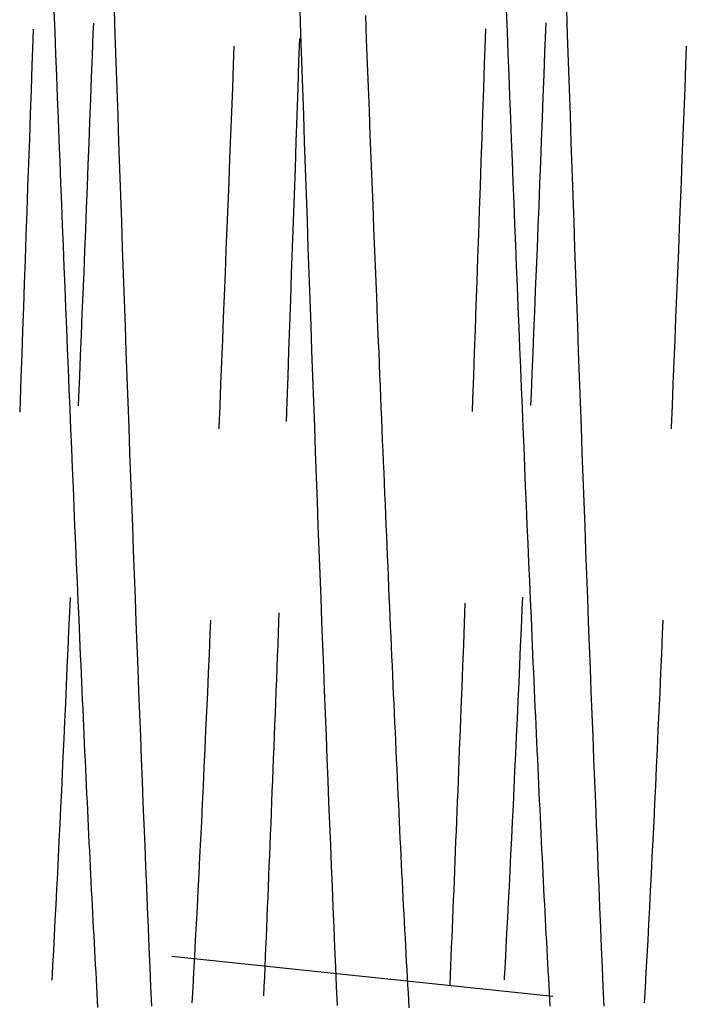
# Model space of a CAD drawing. Units: millimetres. Extents: x 0 to 841, y 0 to 594.
# Drawn here: x 681 to 684, y 361 to 366 of the extents above; entities that cross this region are included whole.
import ezdxf

# ---------------------------------------------------------------- set-up
doc = ezdxf.new("R2010")
doc.units = ezdxf.units.MM
doc.layers.add('SLD-0', color=179, linetype='Continuous')

msp = doc.modelspace()

# ---------------------------------------------------------------- linework, layer by layer
at = {"layer": 'SLD-0'}
for p, q in [((681.068, 365.8365), (681.059, 366.1061)), ((681.9914, 365.8394), (681.9824, 366.1091)), ((683.318, 365.8365), (683.309, 366.1061)), ((680.7688, 365.8493), (680.7647, 365.9581)), ((682.3121, 365.9335), (682.3166, 365.8139)), ((683.0187, 365.853), (683.0146, 365.9617)), ((680.959, 365.8949), (680.9571, 365.8457)), ((683.2091, 365.8968), (683.2076, 365.8592)), ((680.6591, 365.8652), (680.6572, 365.8094)), ((680.773, 365.741), (680.7688, 365.8493)), ((680.9571, 365.8457), (680.9529, 365.7352)), ((681.0771, 365.5685), (681.068, 365.8365)), ((682.0005, 365.5714), (681.9914, 365.8394)), ((682.9091, 365.8671), (682.9074, 365.8148)), ((683.0228, 365.7448), (683.0187, 365.853)), ((683.2076, 365.8592), (683.2034, 365.7487)), ((683.3271, 365.5685), (683.318, 365.8365)), ((680.6572, 365.8094), (680.653, 365.6864)), ((681.6582, 365.781), (681.6547, 365.6881)), ((681.984, 365.8188), (681.9801, 365.7052)), ((682.3166, 365.8139), (682.3212, 365.6948)), ((682.9074, 365.8148), (682.9032, 365.6919)), ((683.9082, 365.781), (683.9047, 365.6881)), ((680.7771, 365.6331), (680.773, 365.741)), ((680.9529, 365.7352), (680.9487, 365.6251)), ((683.0269, 365.6371), (683.0228, 365.7448)), ((683.2034, 365.7487), (683.1992, 365.6387)), ((680.653, 365.6864), (680.6488, 365.5638)), ((681.6547, 365.6881), (681.6502, 365.5708)), ((681.9801, 365.7052), (681.9756, 365.5714)), ((682.3212, 365.6948), (682.3257, 365.5761)), ((682.9032, 365.6919), (682.899, 365.5695)), ((683.9047, 365.6881), (683.9002, 365.5708)), ((680.7812, 365.5257), (680.7771, 365.6331)), ((683.0311, 365.5297), (683.0269, 365.6371)), ((683.1992, 365.6387), (683.195, 365.5291)), ((680.9487, 365.6251), (680.9445, 365.5155)), ((680.6488, 365.5638), (680.6447, 365.4417)), ((681.0816, 365.4352), (681.0771, 365.5685)), ((681.6502, 365.5708), (681.6456, 365.4541)), ((681.9756, 365.5714), (681.971, 365.4381)), ((682.0051, 365.4381), (682.0005, 365.5714)), ((682.3257, 365.5761), (682.3303, 365.458)), ((682.899, 365.5695), (682.8949, 365.4476)), ((683.3316, 365.4352), (683.3271, 365.5685)), ((683.9002, 365.5708), (683.8956, 365.4541)), ((680.7853, 365.4187), (680.7812, 365.5257)), ((680.9445, 365.5155), (680.9403, 365.4064)), ((683.0352, 365.4228), (683.0311, 365.5297)), ((683.195, 365.5291), (683.1908, 365.42)), ((680.6447, 365.4417), (680.6405, 365.32)), ((681.0862, 365.3024), (681.0816, 365.4352)), ((681.6456, 365.4541), (681.6411, 365.3379)), ((681.971, 365.4381), (681.9665, 365.3053)), ((682.0096, 365.3053), (682.0051, 365.4381)), ((682.3303, 365.458), (682.3349, 365.3404)), ((682.8949, 365.4476), (682.8907, 365.3261)), ((683.3362, 365.3024), (683.3316, 365.4352)), ((683.8956, 365.4541), (683.8911, 365.3379)), ((680.7895, 365.3122), (680.7853, 365.4187)), ((680.9403, 365.4064), (680.9361, 365.2978)), ((683.0393, 365.3164), (683.0352, 365.4228)), ((683.1908, 365.42), (683.1866, 365.3114)), ((681.6411, 365.3379), (681.6366, 365.2223)), ((682.3349, 365.3404), (682.3394, 365.2234)), ((683.8911, 365.3379), (683.8866, 365.2223)), ((680.6405, 365.32), (680.6363, 365.1988)), ((680.7936, 365.2061), (680.7895, 365.3122)), ((680.9361, 365.2978), (680.9319, 365.1896)), ((681.0908, 365.1702), (681.0862, 365.3024)), ((681.9665, 365.3053), (681.9619, 365.173)), ((682.0142, 365.173), (682.0096, 365.3053)), ((682.8907, 365.3261), (682.8865, 365.2051)), ((683.0434, 365.2105), (683.0393, 365.3164)), ((683.1866, 365.3114), (683.1824, 365.2032)), ((683.3408, 365.1702), (683.3362, 365.3024)), ((680.6363, 365.1988), (680.6321, 365.0782)), ((680.7977, 365.1006), (680.7936, 365.2061)), ((681.6366, 365.2223), (681.6321, 365.1072)), ((682.3394, 365.2234), (682.344, 365.1069)), ((682.8865, 365.2051), (682.8824, 365.0846)), ((683.0475, 365.1051), (683.0434, 365.2105)), ((683.1824, 365.2032), (683.1782, 365.0956)), ((683.8866, 365.2223), (683.8821, 365.1072)), ((680.9319, 365.1896), (680.9276, 365.082)), ((681.0953, 365.0385), (681.0908, 365.1702)), ((681.9619, 365.173), (681.9573, 365.0414)), ((682.0187, 365.0414), (682.0142, 365.173)), ((683.3453, 365.0385), (683.3408, 365.1702)), ((680.8018, 364.9956), (680.7977, 365.1006)), ((681.6321, 365.1072), (681.6276, 364.9928)), ((682.344, 365.1069), (682.3486, 364.9912)), ((683.0517, 365.0001), (683.0475, 365.1051)), ((683.1782, 365.0956), (683.174, 364.9886)), ((683.8821, 365.1072), (683.8776, 364.9928)), ((680.6321, 365.0782), (680.628, 364.958)), ((680.9276, 365.082), (680.9234, 364.9749)), ((682.8824, 365.0846), (682.8782, 364.9646)), ((680.806, 364.8911), (680.8018, 364.9956)), ((681.0999, 364.9075), (681.0953, 365.0385)), ((681.9573, 365.0414), (681.9528, 364.9103)), ((682.0233, 364.9103), (682.0187, 365.0414)), ((683.0558, 364.8957), (683.0517, 365.0001)), ((683.3499, 364.9075), (683.3453, 365.0385)), ((680.628, 364.958), (680.6238, 364.8384)), ((680.9234, 364.9749), (680.9192, 364.8684)), ((681.6276, 364.9928), (681.6231, 364.879)), ((682.3486, 364.9912), (682.3531, 364.876)), ((682.8782, 364.9646), (682.874, 364.8452)), ((683.174, 364.9886), (683.1698, 364.882)), ((683.8776, 364.9928), (683.8731, 364.879)), ((681.1045, 364.7771), (681.0999, 364.9075)), ((681.9528, 364.9103), (681.9482, 364.7799)), ((682.0279, 364.7799), (682.0233, 364.9103)), ((683.3545, 364.7771), (683.3499, 364.9075)), ((680.8101, 364.7871), (680.806, 364.8911)), ((680.9192, 364.8684), (680.915, 364.7624)), ((681.6231, 364.879), (681.6186, 364.7658)), ((682.3531, 364.876), (682.3577, 364.7616)), ((683.0599, 364.7919), (683.0558, 364.8957)), ((683.1698, 364.882), (683.1656, 364.7761)), ((683.8731, 364.879), (683.8686, 364.7658)), ((680.6238, 364.8384), (680.6196, 364.7194)), ((682.874, 364.8452), (682.8698, 364.7263)), ((680.8142, 364.6837), (680.8101, 364.7871)), ((680.915, 364.7624), (680.9108, 364.657)), ((681.109, 364.6473), (681.1045, 364.7771)), ((681.6186, 364.7658), (681.6141, 364.6533)), ((681.9482, 364.7799), (681.9436, 364.6502)), ((682.0324, 364.6502), (682.0279, 364.7799)), ((682.3577, 364.7616), (682.3622, 364.6479)), ((683.064, 364.6886), (683.0599, 364.7919)), ((683.1656, 364.7761), (683.1614, 364.6707)), ((683.359, 364.6473), (683.3545, 364.7771)), ((683.8686, 364.7658), (683.8641, 364.6533)), ((680.6196, 364.7194), (680.6154, 364.6009)), ((682.8698, 364.7263), (682.8657, 364.608)), ((680.8183, 364.5808), (680.8142, 364.6837)), ((680.9108, 364.657), (680.9066, 364.5522)), ((681.6141, 364.6533), (681.6096, 364.5415)), ((683.0681, 364.5858), (683.064, 364.6886)), ((683.1614, 364.6707), (683.1572, 364.5659)), ((683.8641, 364.6533), (683.8596, 364.5415)), ((681.1136, 364.5183), (681.109, 364.6473)), ((681.9436, 364.6502), (681.9391, 364.5211)), ((682.037, 364.5211), (682.0324, 364.6502)), ((682.3622, 364.6479), (682.3668, 364.5349)), ((682.8657, 364.608), (682.8615, 364.4903)), ((683.3636, 364.5183), (683.359, 364.6473)), ((680.6154, 364.6009), (680.6112, 364.483)), ((680.8225, 364.4786), (680.8183, 364.5808)), ((683.0723, 364.4836), (683.0681, 364.5858)), ((683.1572, 364.5659), (683.153, 364.4617)), ((680.9066, 364.5522), (680.9024, 364.448)), ((681.1182, 364.39), (681.1136, 364.5183)), ((681.6096, 364.5415), (681.6051, 364.4303)), ((681.9391, 364.5211), (681.9345, 364.3928)), ((682.0416, 364.3928), (682.037, 364.5211)), ((682.3668, 364.5349), (682.3713, 364.4226)), ((683.3682, 364.39), (683.3636, 364.5183)), ((683.8596, 364.5415), (683.8551, 364.4303)), ((680.6112, 364.483), (680.6071, 364.3657)), ((680.8266, 364.3769), (680.8225, 364.4786)), ((682.8615, 364.4903), (682.8573, 364.3731)), ((683.0764, 364.382), (683.0723, 364.4836)), ((683.153, 364.4617), (683.1488, 364.3581)), ((680.9024, 364.448), (680.8982, 364.3445)), ((681.6051, 364.4303), (681.6006, 364.3199)), ((682.3713, 364.4226), (682.3759, 364.3111)), ((683.8551, 364.4303), (683.8506, 364.3199)), ((680.6071, 364.3657), (680.6029, 364.249)), ((680.8307, 364.2758), (680.8266, 364.3769)), ((681.1227, 364.2625), (681.1182, 364.39)), ((681.9345, 364.3928), (681.93, 364.2653)), ((682.0461, 364.2653), (682.0416, 364.3928)), ((682.8573, 364.3731), (682.8532, 364.2566)), ((683.0805, 364.281), (683.0764, 364.382)), ((683.1488, 364.3581), (683.1446, 364.2551)), ((683.3727, 364.2625), (683.3682, 364.39)), ((680.8982, 364.3445), (680.894, 364.2415)), ((681.6006, 364.3199), (681.5961, 364.2102)), ((682.3759, 364.3111), (682.3781, 364.2557)), ((683.8506, 364.3199), (683.8461, 364.2102)), ((680.8348, 364.1753), (680.8307, 364.2758)), ((681.1273, 364.1358), (681.1227, 364.2625)), ((681.93, 364.2653), (681.9254, 364.1385)), ((682.0507, 364.1385), (682.0461, 364.2653)), ((683.0846, 364.1806), (683.0805, 364.281)), ((683.3773, 364.1358), (683.3727, 364.2625)), ((680.6029, 364.249), (680.5987, 364.133)), ((680.894, 364.2415), (680.8898, 364.1392)), ((682.3781, 364.2557), (682.3804, 364.2005)), ((682.8532, 364.2566), (682.849, 364.1407)), ((683.1446, 364.2551), (683.1404, 364.1528)), ((680.8389, 364.0755), (680.8348, 364.1753)), ((681.5961, 364.2102), (681.5917, 364.1012)), ((682.3804, 364.2005), (682.3827, 364.1454)), ((683.0887, 364.0809), (683.0846, 364.1806)), ((683.8461, 364.2102), (683.8417, 364.1012)), ((680.5987, 364.133), (680.5945, 364.0176)), ((680.8898, 364.1392), (680.8856, 364.0376)), ((681.1318, 364.0099), (681.1273, 364.1358)), ((681.9254, 364.1385), (681.9208, 364.0126)), ((682.0553, 364.0126), (682.0507, 364.1385)), ((682.3827, 364.1454), (682.3849, 364.0906)), ((682.849, 364.1407), (682.8448, 364.0254)), ((683.1404, 364.1528), (683.1362, 364.0512)), ((683.3818, 364.0099), (683.3773, 364.1358)), ((680.843, 363.9763), (680.8389, 364.0755)), ((681.5917, 364.1012), (681.5872, 363.993)), ((682.3849, 364.0906), (682.3872, 364.036)), ((683.0928, 363.9818), (683.0887, 364.0809)), ((683.8417, 364.1012), (683.8372, 363.993)), ((680.5945, 364.0176), (680.5925, 363.9613)), ((680.8856, 364.0376), (680.8837, 363.9914)), ((682.3872, 364.036), (682.3894, 363.9816)), ((682.8448, 364.0254), (682.8426, 363.9632)), ((683.1362, 364.0512), (683.1338, 363.9933)), ((680.8471, 363.8778), (680.843, 363.9763)), ((681.1364, 363.8848), (681.1318, 364.0099)), ((681.5872, 363.993), (681.5827, 363.8856)), ((681.9208, 364.0126), (681.9173, 363.915)), ((682.0598, 363.8875), (682.0553, 364.0126)), ((682.3894, 363.9816), (682.3917, 363.9275)), ((683.0969, 363.8833), (683.0928, 363.9818)), ((683.3864, 363.8848), (683.3818, 364.0099)), ((683.8372, 363.993), (683.8327, 363.8856)), ((682.3917, 363.9275), (682.3939, 363.8735)), ((680.8512, 363.7799), (680.8471, 363.8778)), ((681.1409, 363.7606), (681.1364, 363.8848)), ((681.5827, 363.8856), (681.5824, 363.8775)), ((682.0643, 363.7633), (682.0598, 363.8875)), ((682.3939, 363.8735), (682.3962, 363.8198)), ((683.101, 363.7855), (683.0969, 363.8833)), ((683.3909, 363.7606), (683.3864, 363.8848)), ((683.8327, 363.8856), (683.8324, 363.8775)), ((682.3962, 363.8198), (682.3984, 363.7663)), ((680.8553, 363.6827), (680.8512, 363.7799)), ((683.105, 363.6884), (683.101, 363.7855)), ((681.1454, 363.6372), (681.1409, 363.7606)), ((682.0689, 363.6399), (682.0643, 363.7633)), ((682.3984, 363.7663), (682.4007, 363.713)), ((683.3954, 363.6372), (683.3909, 363.7606)), ((680.8594, 363.5862), (680.8553, 363.6827)), ((682.4007, 363.713), (682.4029, 363.66)), ((683.1091, 363.592), (683.105, 363.6884)), ((681.15, 363.5148), (681.1454, 363.6372)), ((682.0734, 363.5175), (682.0689, 363.6399)), ((682.4029, 363.66), (682.4051, 363.6072)), ((683.4, 363.5148), (683.3954, 363.6372)), ((680.8634, 363.4904), (680.8594, 363.5862)), ((682.4051, 363.6072), (682.4074, 363.5546)), ((683.1132, 363.4963), (683.1091, 363.592)), ((682.4074, 363.5546), (682.4096, 363.5023)), ((680.8675, 363.3954), (680.8634, 363.4904)), ((681.1545, 363.3934), (681.15, 363.5148)), ((682.0779, 363.396), (682.0734, 363.5175)), ((682.4096, 363.5023), (682.4118, 363.4503)), ((683.1172, 363.4013), (683.1132, 363.4963)), ((683.4045, 363.3934), (683.4, 363.5148)), ((682.4118, 363.4503), (682.414, 363.3984)), ((680.8716, 363.301), (680.8675, 363.3954)), ((681.159, 363.2729), (681.1545, 363.3934)), ((682.0824, 363.2755), (682.0779, 363.396)), ((682.414, 363.3984), (682.4162, 363.3469)), ((683.1213, 363.307), (683.1172, 363.4013)), ((683.409, 363.2729), (683.4045, 363.3934)), ((682.4162, 363.3469), (682.4184, 363.2956)), ((680.8756, 363.2074), (680.8716, 363.301)), ((682.4184, 363.2956), (682.4206, 363.2445)), ((683.1253, 363.2135), (683.1213, 363.307)), ((681.1635, 363.1534), (681.159, 363.2729)), ((682.0869, 363.156), (682.0824, 363.2755)), ((682.4206, 363.2445), (682.4228, 363.1937)), ((683.4135, 363.1534), (683.409, 363.2729)), ((680.8796, 363.1146), (680.8756, 363.2074)), ((682.4228, 363.1937), (682.425, 363.1432)), ((683.1294, 363.1207), (683.1253, 363.2135)), ((681.1679, 363.035), (681.1635, 363.1534)), ((682.0914, 363.0376), (682.0869, 363.156)), ((682.425, 363.1432), (682.4272, 363.0929)), ((683.4179, 363.035), (683.4135, 363.1534)), ((680.8837, 363.0225), (680.8796, 363.1146)), ((682.4272, 363.0929), (682.4294, 363.0429)), ((683.1334, 363.0287), (683.1294, 363.1207)), ((680.8432, 363.0398), (680.84, 362.967)), ((682.0958, 362.9202), (682.0914, 363.0376)), ((682.4294, 363.0429), (682.4316, 362.9931)), ((683.0933, 363.0416), (683.0906, 362.9802)), ((680.8877, 362.9312), (680.8837, 363.0225)), ((681.1724, 362.9176), (681.1679, 363.035)), ((682.4316, 362.9931), (682.4337, 362.9436)), ((682.8073, 363.0114), (682.8035, 362.9113)), ((683.1374, 362.9374), (683.1334, 363.0287)), ((683.4224, 362.9176), (683.4179, 363.035)), ((680.84, 362.967), (680.8359, 362.8743)), ((681.8819, 362.9631), (681.8803, 362.9202)), ((682.4337, 362.9436), (682.4359, 362.8944)), ((683.0906, 362.9802), (683.0865, 362.8875)), ((680.8917, 362.8407), (680.8877, 362.9312)), ((681.1768, 362.8013), (681.1724, 362.9176)), ((681.5418, 362.9259), (681.5388, 362.8576)), ((681.8803, 362.9202), (681.8781, 362.8619)), ((682.1003, 362.8038), (682.0958, 362.9202)), ((682.4359, 362.8944), (682.4381, 362.8455)), ((682.8035, 362.9113), (682.7994, 362.8041)), ((683.1414, 362.8469), (683.1374, 362.9374)), ((683.4268, 362.8013), (683.4224, 362.9176)), ((683.7918, 362.9259), (683.7888, 362.8576)), ((680.8359, 362.8743), (680.8319, 362.7824)), ((680.8956, 362.7509), (680.8917, 362.8407)), ((681.5388, 362.8576), (681.5345, 362.7598)), ((681.8781, 362.8619), (681.8758, 362.8038)), ((682.4381, 362.8455), (682.4402, 362.7968)), ((683.0865, 362.8875), (683.0824, 362.7956)), ((683.1454, 362.7573), (683.1414, 362.8469)), ((683.7888, 362.8576), (683.7845, 362.7598)), ((681.1813, 362.6861), (681.1768, 362.8013)), ((681.8758, 362.8038), (681.8736, 362.7461)), ((682.1047, 362.6886), (682.1003, 362.8038)), ((682.4402, 362.7968), (682.4424, 362.7484)), ((682.7994, 362.8041), (682.7953, 362.6977)), ((683.0824, 362.7956), (683.0784, 362.7045)), ((683.4313, 362.6861), (683.4268, 362.8013)), ((680.8319, 362.7824), (680.8278, 362.6914)), ((680.8976, 362.7064), (680.8956, 362.7509)), ((681.5345, 362.7598), (681.5302, 362.663)), ((681.8736, 362.7461), (681.8714, 362.6886)), ((682.4424, 362.7484), (682.4445, 362.7003)), ((683.1473, 362.7127), (683.1454, 362.7573)), ((683.7845, 362.7598), (683.7802, 362.663)), ((680.8996, 362.662), (680.8976, 362.7064)), ((682.4445, 362.7003), (682.4467, 362.6524)), ((682.7953, 362.6977), (682.7912, 362.5921)), ((683.0784, 362.7045), (683.0744, 362.6143)), ((683.1493, 362.6684), (683.1473, 362.7127)), ((680.8278, 362.6914), (680.8238, 362.6012)), ((680.9016, 362.6179), (680.8996, 362.662)), ((681.1857, 362.572), (681.1813, 362.6861)), ((681.5302, 362.663), (681.5259, 362.5671)), ((681.8714, 362.6886), (681.8692, 362.6314)), ((682.1091, 362.5745), (682.1047, 362.6886)), ((682.4467, 362.6524), (682.4488, 362.6049)), ((683.1513, 362.6243), (683.1493, 362.6684)), ((683.4357, 362.572), (683.4313, 362.6861)), ((683.7802, 362.663), (683.7759, 362.5671)), ((680.8238, 362.6012), (680.8197, 362.5119)), ((680.9036, 362.5739), (680.9016, 362.6179)), ((681.8692, 362.6314), (681.867, 362.5745)), ((682.4488, 362.6049), (682.4509, 362.5576)), ((683.0744, 362.6143), (683.0703, 362.5249)), ((683.1533, 362.5804), (683.1513, 362.6243)), ((680.9055, 362.5302), (680.9036, 362.5739)), ((681.1901, 362.4591), (681.1857, 362.572)), ((681.5259, 362.5671), (681.5216, 362.4722)), ((681.867, 362.5745), (681.8648, 362.5179)), ((682.1135, 362.4616), (682.1091, 362.5745)), ((682.4509, 362.5576), (682.4531, 362.5106)), ((682.7912, 362.5921), (682.7871, 362.4873)), ((683.1552, 362.5366), (683.1533, 362.5804)), ((683.4401, 362.4591), (683.4357, 362.572)), ((683.7759, 362.5671), (683.7716, 362.4722)), ((680.8197, 362.5119), (680.8157, 362.4235)), ((680.9075, 362.4867), (680.9055, 362.5302)), ((681.8648, 362.5179), (681.8626, 362.4616)), ((682.4531, 362.5106), (682.4552, 362.4639)), ((683.0703, 362.5249), (683.0663, 362.4364)), ((683.1572, 362.4931), (683.1552, 362.5366)), ((680.9095, 362.4434), (680.9075, 362.4867)), ((681.1944, 362.3474), (681.1901, 362.4591)), ((681.5216, 362.4722), (681.5173, 362.3784)), ((681.8626, 362.4616), (681.8604, 362.4055)), ((682.1179, 362.3498), (682.1135, 362.4616)), ((682.4552, 362.4639), (682.4573, 362.4175)), ((682.7871, 362.4873), (682.7831, 362.3834)), ((683.1592, 362.4499), (683.1572, 362.4931)), ((683.1611, 362.4068), (683.1592, 362.4499)), ((683.4444, 362.3474), (683.4401, 362.4591)), ((683.7716, 362.4722), (683.7673, 362.3784)), ((680.8157, 362.4235), (680.8117, 362.336)), ((680.9114, 362.4003), (680.9095, 362.4434)), ((680.9134, 362.3574), (680.9114, 362.4003)), ((681.8604, 362.4055), (681.8582, 362.3498)), ((682.4573, 362.4175), (682.4594, 362.3713)), ((683.0663, 362.4364), (683.0623, 362.3488)), ((683.1631, 362.3639), (683.1611, 362.4068)), ((680.9153, 362.3147), (680.9134, 362.3574)), ((681.5173, 362.3784), (681.513, 362.2855)), ((682.4594, 362.3713), (682.4615, 362.3255)), ((682.7831, 362.3834), (682.779, 362.2804)), ((683.165, 362.3212), (683.1631, 362.3639)), ((683.7673, 362.3784), (683.763, 362.2855)), ((680.8117, 362.336), (680.8078, 362.2493)), ((680.9173, 362.2723), (680.9153, 362.3147)), ((681.1988, 362.2368), (681.1944, 362.3474)), ((681.8582, 362.3498), (681.8561, 362.2943)), ((682.1222, 362.2392), (682.1179, 362.3498)), ((682.4615, 362.3255), (682.4636, 362.2799)), ((683.0623, 362.3488), (683.0583, 362.2621)), ((683.167, 362.2788), (683.165, 362.3212)), ((683.4488, 362.2368), (683.4444, 362.3474)), ((680.9192, 362.23), (680.9173, 362.2723)), ((681.513, 362.2855), (681.5088, 362.1937)), ((681.8561, 362.2943), (681.8539, 362.2392)), ((682.4636, 362.2799), (682.4657, 362.2347)), ((682.779, 362.2804), (682.775, 362.1782)), ((683.0583, 362.2621), (683.0544, 362.1763)), ((683.1689, 362.2366), (683.167, 362.2788)), ((683.763, 362.2855), (683.7588, 362.1937)), ((680.8078, 362.2493), (680.8038, 362.1636)), ((680.9212, 362.188), (680.9192, 362.23)), ((681.2031, 362.1274), (681.1988, 362.2368)), ((681.8539, 362.2392), (681.8517, 362.1843)), ((682.1265, 362.1298), (682.1222, 362.2392)), ((682.4657, 362.2347), (682.4677, 362.1897)), ((683.1709, 362.1946), (683.1689, 362.2366)), ((683.4531, 362.1274), (683.4488, 362.2368)), ((680.8038, 362.1636), (680.7998, 362.0788)), ((680.9231, 362.1462), (680.9212, 362.188)), ((681.5088, 362.1937), (681.5045, 362.1029)), ((681.8517, 362.1843), (681.8496, 362.1298)), ((682.4677, 362.1897), (682.4698, 362.1451)), ((682.775, 362.1782), (682.773, 362.1275)), ((683.0544, 362.1763), (683.0504, 362.0914)), ((683.1728, 362.1528), (683.1709, 362.1946)), ((683.7588, 362.1937), (683.7545, 362.1029)), ((680.9251, 362.1046), (680.9231, 362.1462)), ((681.2074, 362.0192), (681.2031, 362.1274)), ((681.8496, 362.1298), (681.8474, 362.0755)), ((682.1308, 362.0216), (682.1265, 362.1298)), ((682.4698, 362.1451), (682.4719, 362.1007)), ((682.773, 362.1275), (682.771, 362.0769)), ((683.1748, 362.1112), (683.1728, 362.1528)), ((683.1767, 362.0699), (683.1748, 362.1112)), ((683.4574, 362.0192), (683.4531, 362.1274)), ((680.7998, 362.0788), (680.7958, 361.9949)), ((680.927, 362.0633), (680.9251, 362.1046)), ((680.929, 362.0221), (680.927, 362.0633)), ((681.5045, 362.1029), (681.5002, 362.0131)), ((681.8474, 362.0755), (681.8452, 362.0216)), ((682.4719, 362.1007), (682.4739, 362.0567)), ((682.771, 362.0769), (682.769, 362.0266)), ((683.0504, 362.0914), (683.0464, 362.0074)), ((683.1787, 362.0288), (683.1767, 362.0699)), ((683.7545, 362.1029), (683.7502, 362.0131)), ((680.9309, 361.9812), (680.929, 362.0221)), ((681.2117, 361.9123), (681.2074, 362.0192)), ((681.5002, 362.0131), (681.496, 361.9245)), ((681.8452, 362.0216), (681.8431, 361.968)), ((682.1351, 361.9146), (682.1308, 362.0216)), ((682.4739, 362.0567), (682.476, 362.013)), ((682.476, 362.013), (682.478, 361.9695)), ((682.769, 362.0266), (682.767, 361.9766)), ((683.1806, 361.9879), (683.1787, 362.0288)), ((683.4617, 361.9123), (683.4574, 362.0192)), ((683.7502, 362.0131), (683.746, 361.9245)), ((680.7958, 361.9949), (680.7919, 361.912)), ((680.9329, 361.9406), (680.9309, 361.9812)), ((681.8431, 361.968), (681.841, 361.9146)), ((682.478, 361.9695), (682.48, 361.9264)), ((682.767, 361.9766), (682.765, 361.9267)), ((683.0464, 362.0074), (683.0425, 361.9244)), ((683.1825, 361.9472), (683.1806, 361.9879)), ((680.7919, 361.912), (680.7879, 361.83)), ((680.9348, 361.9001), (680.9329, 361.9406)), ((681.216, 361.8066), (681.2117, 361.9123)), ((681.496, 361.9245), (681.4917, 361.8369)), ((681.841, 361.9146), (681.8388, 361.8616)), ((682.1394, 361.8089), (682.1351, 361.9146)), ((682.48, 361.9264), (682.4821, 361.8835)), ((682.765, 361.9267), (682.763, 361.8771)), ((683.0425, 361.9244), (683.0385, 361.8424)), ((683.1845, 361.9068), (683.1825, 361.9472)), ((683.466, 361.8066), (683.4617, 361.9123)), ((683.746, 361.9245), (683.7417, 361.8369)), ((680.9368, 361.8599), (680.9348, 361.9001)), ((681.8388, 361.8616), (681.8367, 361.8089)), ((682.4821, 361.8835), (682.4841, 361.8409)), ((682.763, 361.8771), (682.761, 361.8278)), ((683.1864, 361.8666), (683.1845, 361.9068)), ((683.1884, 361.8266), (683.1864, 361.8666)), ((680.7879, 361.83), (680.7839, 361.749)), ((680.9387, 361.8199), (680.9368, 361.8599)), ((680.9407, 361.7801), (680.9387, 361.8199)), ((681.4917, 361.8369), (681.4874, 361.7504)), ((682.4841, 361.8409), (682.4862, 361.7984)), ((682.761, 361.8278), (682.759, 361.7786)), ((683.0385, 361.8424), (683.0345, 361.7613)), ((683.1903, 361.7868), (683.1884, 361.8266)), ((683.7417, 361.8369), (683.7374, 361.7504)), ((680.9426, 361.7406), (680.9407, 361.7801)), ((681.2202, 361.7022), (681.216, 361.8066)), ((681.8367, 361.8089), (681.8346, 361.7565)), ((682.1436, 361.7045), (682.1394, 361.8089)), ((682.4862, 361.7984), (682.4882, 361.7562)), ((682.759, 361.7786), (682.757, 361.7297)), ((683.1923, 361.7473), (683.1903, 361.7868)), ((683.4702, 361.7022), (683.466, 361.8066)), ((680.7839, 361.749), (680.7799, 361.669)), ((680.9445, 361.7013), (680.9426, 361.7406)), ((681.4874, 361.7504), (681.4831, 361.665)), ((681.8346, 361.7565), (681.8325, 361.7045)), ((682.4882, 361.7562), (682.4903, 361.7142)), ((682.757, 361.7297), (682.755, 361.6811)), ((683.0345, 361.7613), (683.0305, 361.6812)), ((683.1942, 361.708), (683.1923, 361.7473)), ((683.7374, 361.7504), (683.7331, 361.665)), ((680.7799, 361.669), (680.7759, 361.5899)), ((680.9465, 361.6623), (680.9445, 361.7013)), ((681.2244, 361.5991), (681.2202, 361.7022)), ((681.8325, 361.7045), (681.8303, 361.6527)), ((682.1479, 361.6013), (682.1436, 361.7045)), ((682.4903, 361.7142), (682.4924, 361.6724)), ((682.4924, 361.6724), (682.4944, 361.6309)), ((682.755, 361.6811), (682.7531, 361.6327)), ((683.0305, 361.6812), (683.0266, 361.602)), ((683.1962, 361.669), (683.1942, 361.708)), ((683.1981, 361.6302), (683.1962, 361.669)), ((683.4744, 361.5991), (683.4702, 361.7022)), ((680.9484, 361.6235), (680.9465, 361.6623)), ((680.9504, 361.5849), (680.9484, 361.6235)), ((681.4831, 361.665), (681.4789, 361.5808)), ((681.8303, 361.6527), (681.8282, 361.6013)), ((682.4944, 361.6309), (682.4965, 361.5895)), ((682.7531, 361.6327), (682.7511, 361.5845)), ((683.2001, 361.5916), (683.1981, 361.6302)), ((683.7331, 361.665), (683.7289, 361.5808)), ((680.7759, 361.5899), (680.772, 361.5119)), ((680.9524, 361.5465), (680.9504, 361.5849)), ((681.2286, 361.4973), (681.2244, 361.5991)), ((681.4789, 361.5808), (681.4746, 361.4977)), ((681.8282, 361.6013), (681.8261, 361.5502)), ((682.152, 361.4995), (682.1479, 361.6013)), ((682.4965, 361.5895), (682.4986, 361.5484)), ((682.7511, 361.5845), (682.7491, 361.5365)), ((683.0266, 361.602), (683.0226, 361.5239)), ((683.202, 361.5532), (683.2001, 361.5916)), ((683.4786, 361.4973), (683.4744, 361.5991)), ((683.7289, 361.5808), (683.7246, 361.4977)), ((680.9543, 361.5084), (680.9524, 361.5465)), ((681.8261, 361.5502), (681.8241, 361.4995)), ((682.4986, 361.5484), (682.5007, 361.5076)), ((682.7491, 361.5365), (682.7472, 361.4889)), ((683.0226, 361.5239), (683.0186, 361.4467)), ((683.204, 361.5151), (683.202, 361.5532)), ((680.772, 361.5119), (680.768, 361.4348)), ((680.9563, 361.4706), (680.9543, 361.5084)), ((680.9582, 361.4329), (680.9563, 361.4706)), ((681.2328, 361.3968), (681.2286, 361.4973)), ((681.4746, 361.4977), (681.4703, 361.4157)), ((681.8241, 361.4995), (681.822, 361.4491)), ((682.1562, 361.399), (682.152, 361.4995)), ((682.5007, 361.5076), (682.5028, 361.4669)), ((682.7472, 361.4889), (682.7452, 361.4414)), ((683.2059, 361.4773), (683.204, 361.5151)), ((683.2079, 361.4397), (683.2059, 361.4773)), ((683.4828, 361.3968), (683.4786, 361.4973)), ((683.7246, 361.4977), (683.7203, 361.4157)), ((680.768, 361.4348), (680.7639, 361.3587)), ((680.9602, 361.3955), (680.9582, 361.4329)), ((681.822, 361.4491), (681.8199, 361.399)), ((682.5028, 361.4669), (682.5049, 361.4265)), ((682.5049, 361.4265), (682.507, 361.3864)), ((682.7452, 361.4414), (682.7433, 361.3942)), ((683.0186, 361.4467), (683.0146, 361.3705)), ((683.2098, 361.4023), (683.2079, 361.4397)), ((680.9622, 361.3584), (680.9602, 361.3955)), ((681.2369, 361.2976), (681.2328, 361.3968)), ((681.4703, 361.4157), (681.466, 361.3348)), ((681.8199, 361.399), (681.8178, 361.3492)), ((682.1603, 361.2998), (682.1562, 361.399)), ((682.507, 361.3864), (682.5092, 361.3465)), ((682.7433, 361.3942), (682.7413, 361.3473)), ((683.2118, 361.3651), (683.2098, 361.4023)), ((683.4869, 361.2976), (683.4828, 361.3968)), ((683.7203, 361.4157), (683.716, 361.3348)), ((680.7639, 361.3587), (680.7599, 361.2836)), ((680.9641, 361.3215), (680.9622, 361.3584)), ((681.466, 361.3348), (681.4617, 361.2552)), ((681.8178, 361.3492), (681.8158, 361.2998)), ((682.5092, 361.3465), (682.5113, 361.3068)), ((682.7413, 361.3473), (682.7394, 361.3006)), ((683.0146, 361.3705), (683.0105, 361.2953)), ((683.2138, 361.3282), (683.2118, 361.3651)), ((683.2157, 361.2916), (683.2138, 361.3282)), ((683.716, 361.3348), (683.7117, 361.2552)), ((680.7599, 361.2836), (680.7559, 361.2096)), ((680.9661, 361.2848), (680.9641, 361.3215)), ((680.9681, 361.2484), (680.9661, 361.2848)), ((681.241, 361.1998), (681.2369, 361.2976)), ((681.8158, 361.2998), (681.8137, 361.2507)), ((682.1644, 361.2019), (682.1603, 361.2998)), ((682.5113, 361.3068), (682.5134, 361.2674)), ((682.7394, 361.3006), (682.7374, 361.2541)), ((683.0105, 361.2953), (683.0065, 361.2212)), ((683.2177, 361.2552), (683.2157, 361.2916)), ((683.491, 361.1998), (683.4869, 361.2976)), ((680.9701, 361.2123), (680.9681, 361.2484)), ((681.3496, 361.2555), (683.2442, 361.0564)), ((681.4617, 361.2552), (681.4574, 361.1767)), ((681.8137, 361.2507), (681.8117, 361.2019)), ((682.5134, 361.2674), (682.5156, 361.2283)), ((682.5156, 361.2283), (682.5177, 361.1894)), ((682.7374, 361.2541), (682.7355, 361.2079)), ((683.2197, 361.219), (683.2177, 361.2552)), ((683.7117, 361.2552), (683.7074, 361.1767)), ((680.7559, 361.2096), (680.7518, 361.137)), ((680.9721, 361.1764), (680.9701, 361.2123)), ((680.974, 361.1407), (680.9721, 361.1764)), ((681.2451, 361.1033), (681.241, 361.1998)), ((681.4574, 361.1767), (681.4531, 361.0994)), ((681.8117, 361.2019), (681.8096, 361.1535)), ((682.1685, 361.1054), (682.1644, 361.2019)), ((682.5177, 361.1894), (682.5199, 361.1507)), ((682.7355, 361.2079), (682.7335, 361.162)), ((683.0065, 361.2212), (683.0025, 361.148)), ((683.2217, 361.1831), (683.2197, 361.219)), ((683.2237, 361.1474), (683.2217, 361.1831)), ((683.4951, 361.1033), (683.491, 361.1998)), ((683.7074, 361.1767), (683.7031, 361.0994)), ((680.976, 361.1053), (680.974, 361.1407)), ((681.8096, 361.1535), (681.8076, 361.1054)), ((682.5199, 361.1507), (682.522, 361.1124)), ((682.7335, 361.162), (682.7316, 361.1163)), ((683.0025, 361.148), (683.0019, 361.1388)), ((683.2257, 361.112), (683.2237, 361.1474)), ((680.978, 361.0701), (680.976, 361.1053)), ((681.2492, 361.0081), (681.2451, 361.1033)), ((681.4531, 361.0994), (681.4488, 361.0233)), ((681.8076, 361.1054), (681.8056, 361.0596)), ((682.1726, 361.0101), (682.1685, 361.1054)), ((682.522, 361.1124), (682.5242, 361.0742)), ((682.7316, 361.1163), (682.7312, 361.1079)), ((683.2277, 361.0768), (683.2257, 361.112)), ((683.4992, 361.0081), (683.4951, 361.1033)), ((683.7031, 361.0994), (683.6988, 361.0233)), ((680.98, 361.0352), (680.978, 361.0701)), ((680.982, 361.0006), (680.98, 361.0352)), ((682.5242, 361.0742), (682.5263, 361.0364)), ((682.5263, 361.0364), (682.5285, 360.9988)), ((683.2297, 361.0419), (683.2277, 361.0768)), ((683.2317, 361.0073), (683.2297, 361.0419))]:
    msp.add_line(p, q, dxfattribs=at)

doc.saveas('drawing.dxf')
